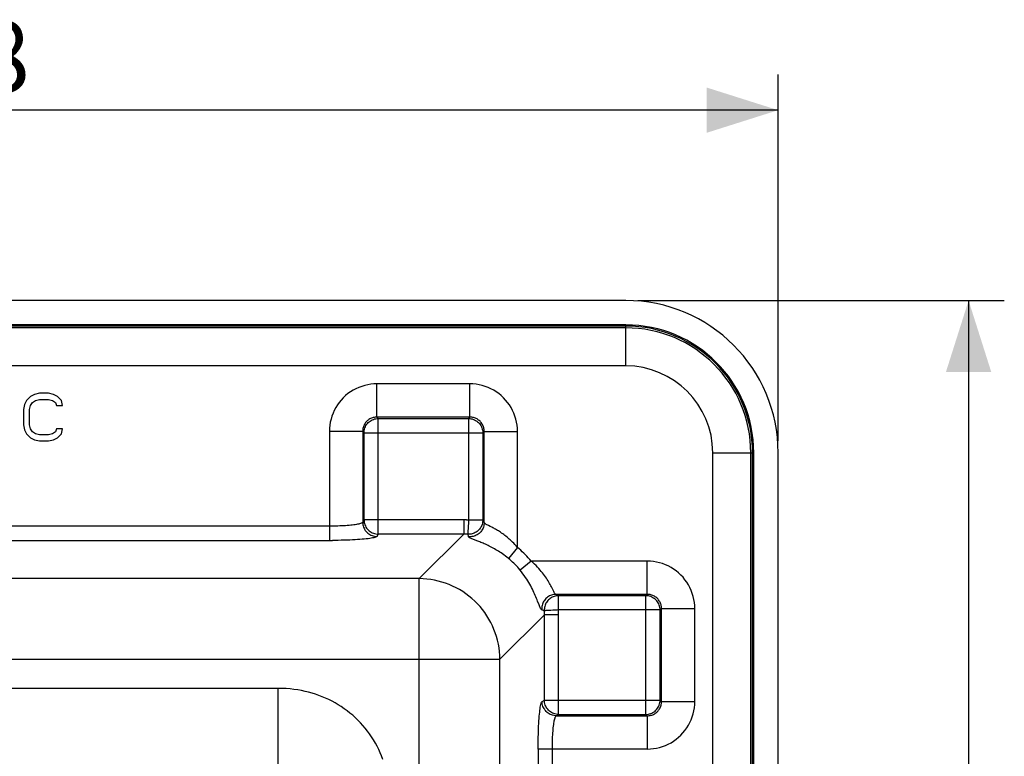
# Model space of a CAD drawing. Units: millimetres. Extents: x 83 to 224, y 68 to 161.
# Drawn here: x 183 to 224, y 120 to 151 of the extents above; entities that cross this region are included whole.
import ezdxf

# ---------------------------------------------------------------- set-up
doc = ezdxf.new("R2010")
doc.units = ezdxf.units.MM
doc.header["$LTSCALE"] = 16.335
doc.layers.get('0').update_dxf_attribs({"linetype": 'CONTINUOUS'})
doc.styles.get("Standard").update_dxf_attribs({"font": 'txt', "width": 0.8})
doc.dimstyles.new('DIMSTYLE_1', dxfattribs={"dimtxt": 3, "dimasz": 3, "dimexe": 1.5, "dimexo": 0.5, "dimgap": 0.75, "dimtad": 1, "dimtxsty": 'STANDARD', "dimblk": '_FILLED', "dimblk1": '_FILLED', "dimblk2": '_FILLED', "dimcen": 0.09, "dimadec": 0, "dimazin": 0, "dimtfac": 1, "dimtofl": 0, "dimtmove": 0, "dimatfit": 3, "dimldrblk": '_FILLED', "dimfxl": 1, "dimtolj": 1, "dimarcsym": 0})

# ---------------------------------------------------------------- blocks, each defined once
blk = doc.blocks.new('_FILLED')
at = {"color": 0, "linetype": 'BYBLOCK'}
blk.add_solid([(0, 0), (-1, 0.317), (-1, -0.317)], dxfattribs=at)
blk = doc.blocks.new('*D0')
at = {"color": 7, "linetype": 'CONTINUOUS'}
for p, q in [((144.107, 132.972), (144.107, 148.372)), ((214.907, 132.972), (214.907, 148.372)), ((144.107, 146.872), (179.507, 146.872)), ((214.907, 146.872), (179.507, 146.872))]:
    blk.add_line(p, q, dxfattribs=at)
at = {"color": 7, "linetype": 'CONTINUOUS', "xscale": 3, "yscale": 3, "zscale": 3, "rotation": 180}
blk.add_blockref('_FILLED', (144.107, 146.872), dxfattribs=at)
at = {"color": 7, "linetype": 'CONTINUOUS', "xscale": 3, "yscale": 3, "zscale": 3}
blk.add_blockref('_FILLED', (214.907, 146.872), dxfattribs=at)
at = {"color": 7, "linetype": 'CONTINUOUS', "insert": (179.507, 150.622), "char_height": 3, "width": 8.78571, "attachment_point": 2, "line_spacing_factor": 0.9}
blk.add_mtext('70,8', dxfattribs=at)
blk = doc.blocks.new('*D1')
at = {"color": 7, "linetype": 'CONTINUOUS'}
for p, q in [((209.007, 138.872), (224.407, 138.872)), ((222.907, 138.872), (222.907, 103.472)), ((222.907, 68.072), (222.907, 103.472)), ((209.007, 68.072), (224.407, 68.072))]:
    blk.add_line(p, q, dxfattribs=at)
at = {"color": 7, "linetype": 'CONTINUOUS', "xscale": 3, "yscale": 3, "zscale": 3}
for p, rotation in [((222.907, 138.872), 90), ((222.907, 68.072), 270)]:
    blk.add_blockref('_FILLED', p, dxfattribs=dict(at, rotation=rotation))
at = {"color": 7, "linetype": 'CONTINUOUS', "insert": (219.157, 103.472), "char_height": 3, "width": 8.78571, "attachment_point": 2, "rotation": 90, "line_spacing_factor": 0.9}
blk.add_mtext('70,8', dxfattribs=at)

msp = doc.modelspace()

# ---------------------------------------------------------------- linework, layer by layer
at = {"color": 7, "linetype": 'CONTINUOUS'}
for p, q in [((208.507, 138.872), (150.507, 138.872)), ((183.507, 134.844), (183.34, 134.674)), ((183.674, 134.929), (183.507, 134.844)), ((183.882, 134.972), (183.674, 134.929)), ((184.257, 134.972), (183.882, 134.972)), ((184.465, 134.929), (184.257, 134.972)), ((184.632, 134.844), (184.465, 134.929)), ((184.799, 134.674), (184.632, 134.844)), ((183.257, 134.504), (183.215, 134.291)), ((183.34, 134.674), (183.257, 134.504)), ((183.465, 134.291), (183.507, 134.461)), ((183.507, 134.461), (183.59, 134.589)), ((183.59, 134.589), (183.715, 134.674)), ((183.715, 134.674), (183.882, 134.716)), ((183.882, 134.716), (184.257, 134.716)), ((184.257, 134.716), (184.424, 134.674)), ((184.424, 134.674), (184.549, 134.589)), ((184.549, 134.589), (184.59, 134.461)), ((184.59, 134.461), (184.84, 134.461)), ((184.84, 134.461), (184.799, 134.674)), ((183.215, 134.291), (183.215, 133.653)), ((183.465, 133.653), (183.465, 134.291)), ((183.215, 133.653), (183.257, 133.44)), ((183.507, 133.482), (183.465, 133.653)), ((183.257, 133.44), (183.34, 133.27)), ((183.34, 133.27), (183.507, 133.099)), ((183.59, 133.355), (183.507, 133.482)), ((183.715, 133.27), (183.59, 133.355)), ((183.882, 133.227), (183.715, 133.27)), ((184.257, 133.227), (183.882, 133.227)), ((184.424, 133.27), (184.257, 133.227)), ((184.549, 133.355), (184.424, 133.27)), ((184.59, 133.482), (184.549, 133.355)), ((184.84, 133.482), (184.59, 133.482)), ((184.632, 133.099), (184.799, 133.27)), ((184.799, 133.27), (184.84, 133.482)), ((183.507, 133.099), (183.674, 133.014)), ((183.674, 133.014), (183.882, 132.972)), ((183.882, 132.972), (184.257, 132.972)), ((184.257, 132.972), (184.465, 133.014)), ((184.465, 133.014), (184.632, 133.099)), ((214.907, 74.472), (214.907, 132.472))]:
    msp.add_line(p, q, dxfattribs=at)
at = {"color": 253, "linetype": 'CONTINUOUS'}
for p, q in [((208.507, 137.849), (150.507, 137.849)), ((208.507, 137.799), (150.507, 137.799)), ((208.507, 137.724), (150.507, 137.724)), ((208.507, 136.126), (208.507, 137.849)), ((208.507, 136.126), (150.507, 136.126)), ((198.055, 133.973), (198.055, 135.371)), ((201.959, 135.371), (198.055, 135.371)), ((201.959, 133.973), (201.959, 135.371)), ((201.959, 133.973), (198.055, 133.973)), ((198.055, 133.973), (198.113, 133.915)), ((198.113, 129.053), (198.113, 133.915)), ((198.113, 133.915), (201.901, 133.915)), ((201.959, 133.973), (201.901, 133.915)), ((201.901, 133.915), (201.901, 129.646)), ((196.058, 133.373), (196.058, 128.79)), ((197.456, 133.373), (196.058, 133.373)), ((197.456, 133.373), (197.456, 129.554)), ((197.456, 133.373), (197.514, 133.316)), ((197.514, 129.651), (197.514, 133.316)), ((197.514, 133.316), (202.5, 133.316)), ((202.558, 133.373), (202.5, 133.316)), ((202.5, 133.316), (202.5, 129.646)), ((202.558, 129.538), (202.558, 133.373)), ((202.558, 133.373), (203.956, 133.373)), ((203.956, 128.495), (203.956, 133.373)), ((212.161, 132.472), (213.884, 132.472)), ((212.161, 74.472), (212.161, 132.472)), ((213.759, 74.472), (213.759, 132.472)), ((213.834, 74.472), (213.834, 132.472)), ((213.884, 74.472), (213.884, 132.472)), ((197.514, 129.651), (197.456, 129.554)), ((201.701, 129.651), (201.701, 129.053)), ((201.901, 129.646), (201.899, 129.596)), ((202.5, 129.646), (201.901, 129.646)), ((202.513, 129.622), (202.5, 129.646)), ((202.526, 129.599), (202.513, 129.622)), ((202.539, 129.575), (202.526, 129.599)), ((196.146, 129.388), (171.743, 129.388)), ((198.113, 129.053), (198.055, 128.956)), ((199.833, 127.185), (201.701, 129.053)), ((201.883, 129.014), (201.871, 129.049)), ((201.879, 129.207), (201.877, 129.175)), ((201.889, 129.406), (201.885, 129.32)), ((202.812, 129.38), (202.741, 129.415)), ((162.956, 128.79), (196.184, 128.791)), ((201.894, 128.979), (201.883, 129.014)), ((201.906, 128.943), (201.894, 128.979)), ((203.956, 128.495), (203.58, 128.033)), ((204.531, 127.921), (204.069, 127.545)), ((209.409, 127.921), (204.531, 127.921)), ((209.409, 126.523), (209.409, 127.921)), ((199.833, 127.185), (159.181, 127.185)), ((199.833, 79.758), (199.833, 127.185)), ((205.469, 126.671), (205.383, 126.838)), ((204.862, 126.085), (204.802, 126.239)), ((209.409, 126.523), (205.573, 126.523)), ((205.598, 126.51), (205.573, 126.523)), ((205.622, 126.497), (205.598, 126.51)), ((205.646, 126.484), (205.622, 126.497)), ((209.351, 126.465), (205.681, 126.465)), ((205.681, 125.866), (205.681, 126.465)), ((209.409, 126.523), (209.351, 126.465)), ((209.351, 121.479), (209.351, 126.465)), ((205.014, 125.859), (204.978, 125.871)), ((205.049, 125.847), (205.014, 125.859)), ((205.084, 125.836), (205.049, 125.847)), ((205.535, 125.858), (205.441, 125.854)), ((209.95, 125.866), (205.681, 125.866)), ((210.008, 125.923), (209.95, 125.866)), ((209.95, 122.078), (209.95, 125.866)), ((210.008, 125.923), (211.406, 125.923)), ((210.008, 122.02), (210.008, 125.923)), ((211.406, 122.02), (211.406, 125.923)), ((203.22, 123.798), (205.088, 125.666)), ((205.088, 122.078), (205.088, 125.685)), ((205.686, 125.666), (205.088, 125.666)), ((205.686, 121.479), (205.686, 125.688)), ((155.794, 123.798), (203.22, 123.798)), ((203.22, 83.145), (203.22, 123.798)), ((193.909, 122.572), (165.105, 122.572)), ((193.909, 119.377), (193.909, 122.572)), ((204.991, 122.02), (205.088, 122.078)), ((205.088, 122.078), (209.95, 122.078)), ((210.008, 122.02), (209.95, 122.078)), ((210.008, 122.02), (211.406, 122.02)), ((205.589, 121.421), (205.686, 121.479)), ((205.589, 121.421), (209.409, 121.421)), ((205.686, 121.479), (209.351, 121.479)), ((209.409, 121.421), (209.351, 121.479)), ((209.409, 121.421), (209.409, 120.023)), ((209.409, 120.023), (204.826, 120.023)), ((204.826, 120.023), (204.826, 86.795))]:
    msp.add_line(p, q, dxfattribs=at)
for points in [[(198.055, 135.371), (197.925, 135.366), (197.795, 135.354), (197.667, 135.333), (197.54, 135.303), (197.414, 135.265), (197.291, 135.219), (197.172, 135.165), (197.057, 135.103), (196.946, 135.035), (196.839, 134.958), (196.738, 134.875), (196.643, 134.786), (196.553, 134.691), (196.47, 134.589), (196.394, 134.483), (196.325, 134.372), (196.264, 134.257), (196.21, 134.138), (196.164, 134.015), (196.126, 133.889), (196.096, 133.762), (196.075, 133.633), (196.062, 133.504), (196.058, 133.373)], [(203.956, 133.373), (203.952, 133.504), (203.939, 133.633), (203.918, 133.761), (203.888, 133.889), (203.85, 134.015), (203.804, 134.138), (203.75, 134.257), (203.689, 134.372), (203.62, 134.483), (203.544, 134.589), (203.461, 134.691), (203.371, 134.786), (203.276, 134.875), (203.175, 134.958), (203.068, 135.035), (202.958, 135.103), (202.842, 135.165), (202.723, 135.219), (202.6, 135.265), (202.474, 135.303), (202.347, 135.333), (202.219, 135.354), (202.089, 135.366), (201.959, 135.371)], [(198.055, 133.973), (198.016, 133.972), (197.977, 133.968), (197.938, 133.962), (197.899, 133.953), (197.862, 133.942), (197.825, 133.928), (197.789, 133.912), (197.754, 133.894), (197.721, 133.873), (197.689, 133.85), (197.659, 133.826), (197.63, 133.799), (197.603, 133.77), (197.578, 133.74), (197.556, 133.708), (197.535, 133.675), (197.517, 133.64), (197.501, 133.604), (197.487, 133.567), (197.476, 133.529), (197.467, 133.491), (197.461, 133.452), (197.457, 133.413), (197.456, 133.373)], [(197.514, 133.316), (197.516, 133.368), (197.523, 133.419), (197.535, 133.47), (197.551, 133.52), (197.571, 133.568), (197.595, 133.615), (197.623, 133.659), (197.655, 133.7), (197.69, 133.739), (197.729, 133.774), (197.77, 133.806), (197.814, 133.834), (197.86, 133.858), (197.909, 133.878), (197.958, 133.894), (198.009, 133.905), (198.061, 133.912), (198.113, 133.915)], [(201.901, 133.915), (201.953, 133.912), (202.005, 133.905), (202.056, 133.894), (202.105, 133.878), (202.154, 133.858), (202.2, 133.834), (202.244, 133.806), (202.285, 133.774), (202.324, 133.739), (202.359, 133.7), (202.391, 133.659), (202.419, 133.615), (202.443, 133.568), (202.463, 133.52), (202.479, 133.47), (202.491, 133.419), (202.498, 133.368), (202.5, 133.316)], [(202.558, 133.373), (202.557, 133.413), (202.553, 133.452), (202.547, 133.491), (202.538, 133.529), (202.527, 133.567), (202.513, 133.604), (202.497, 133.64), (202.479, 133.675), (202.458, 133.708), (202.436, 133.74), (202.411, 133.77), (202.384, 133.799), (202.355, 133.826), (202.325, 133.85), (202.293, 133.873), (202.26, 133.894), (202.225, 133.912), (202.189, 133.928), (202.152, 133.942), (202.115, 133.953), (202.076, 133.962), (202.037, 133.968), (201.998, 133.972), (201.959, 133.973)], [(197.456, 129.554), (197.449, 129.543), (197.436, 129.532), (197.417, 129.521), (197.393, 129.51), (197.364, 129.5), (197.329, 129.49), (197.289, 129.48), (197.245, 129.47), (197.195, 129.461), (197.141, 129.452), (197.083, 129.444), (197.021, 129.436), (196.954, 129.429), (196.885, 129.422), (196.811, 129.416), (196.735, 129.41), (196.657, 129.405), (196.576, 129.4), (196.492, 129.397), (196.407, 129.394), (196.321, 129.391), (196.234, 129.389), (196.146, 129.388)], [(197.456, 129.554), (197.459, 129.502), (197.466, 129.45), (197.477, 129.4), (197.493, 129.35), (197.513, 129.302), (197.537, 129.256), (197.565, 129.212), (197.597, 129.171), (197.633, 129.132), (197.671, 129.097), (197.712, 129.065), (197.756, 129.037), (197.803, 129.013), (197.851, 128.993), (197.901, 128.977), (197.952, 128.966), (198.003, 128.959), (198.055, 128.956)], [(197.514, 129.651), (197.516, 129.599), (197.523, 129.548), (197.535, 129.497), (197.551, 129.447), (197.571, 129.399), (197.595, 129.353), (197.623, 129.309), (197.655, 129.268), (197.69, 129.229), (197.729, 129.194), (197.77, 129.162), (197.814, 129.134), (197.86, 129.11), (197.909, 129.09), (197.958, 129.074), (198.009, 129.062), (198.061, 129.055), (198.113, 129.053)], [(201.901, 129.646), (201.879, 129.647), (201.856, 129.648), (201.834, 129.648), (201.812, 129.649), (201.79, 129.65), (201.768, 129.65), (201.745, 129.65), (201.723, 129.65), (197.514, 129.651)], [(202.5, 129.646), (202.498, 129.599), (202.492, 129.554), (202.483, 129.509), (202.471, 129.465), (202.455, 129.421), (202.436, 129.38), (202.414, 129.339), (202.388, 129.301), (202.36, 129.264), (202.329, 129.23), (202.296, 129.198), (202.26, 129.169), (202.222, 129.143), (202.182, 129.12), (202.141, 129.099), (202.098, 129.082), (202.054, 129.069), (202.009, 129.059), (201.963, 129.052), (201.917, 129.048), (201.871, 129.049)], [(201.899, 129.596), (201.894, 129.499), (201.889, 129.406)], [(202.558, 129.538), (202.556, 129.491), (202.55, 129.445), (202.54, 129.398), (202.527, 129.353), (202.511, 129.309), (202.491, 129.266), (202.467, 129.226), (202.441, 129.186), (202.412, 129.15), (202.379, 129.115), (202.344, 129.083), (202.307, 129.054), (202.268, 129.028), (202.226, 129.005), (202.183, 128.986), (202.139, 128.97), (202.093, 128.957), (202.047, 128.948), (202, 128.943), (201.953, 128.941), (201.906, 128.943)], [(202.558, 129.538), (202.551, 129.55), (202.539, 129.575)], [(202.741, 129.415), (202.708, 129.432), (202.677, 129.449), (202.648, 129.465), (202.622, 129.48), (202.599, 129.495), (202.58, 129.51), (202.566, 129.524), (202.558, 129.538)], [(201.871, 129.049), (201.852, 129.05), (201.833, 129.05), (201.814, 129.051), (201.795, 129.052), (201.776, 129.052), (201.758, 129.052), (201.739, 129.053), (201.72, 129.053), (198.113, 129.053)], [(201.877, 129.175), (201.874, 129.12), (201.874, 129.098), (201.873, 129.08), (201.872, 129.066), (201.871, 129.055), (201.871, 129.049)], [(201.885, 129.32), (201.883, 129.279), (201.879, 129.207)], [(203.956, 128.495), (203.902, 128.557), (203.849, 128.614), (203.798, 128.668), (203.749, 128.718), (203.701, 128.764), (203.654, 128.808), (203.608, 128.849), (203.563, 128.888), (203.518, 128.926), (203.472, 128.963), (203.427, 128.999), (203.382, 129.033), (203.336, 129.066), (203.29, 129.099), (203.245, 129.13), (203.2, 129.159), (203.156, 129.187), (203.114, 129.213), (203.074, 129.237), (203.036, 129.26), (202.998, 129.281), (202.96, 129.302), (202.923, 129.322), (202.886, 129.342), (202.812, 129.38)], [(198.055, 128.956), (198.045, 128.945), (198.026, 128.934), (198, 128.923), (197.966, 128.913), (197.923, 128.902), (197.874, 128.892), (197.817, 128.882), (197.753, 128.872), (197.683, 128.863), (197.606, 128.855), (197.522, 128.846), (197.433, 128.838), (197.338, 128.831), (197.238, 128.824), (197.134, 128.818), (197.025, 128.812), (196.913, 128.807), (196.797, 128.803), (196.678, 128.799), (196.556, 128.796), (196.432, 128.793), (196.309, 128.792), (196.184, 128.791)], [(202.289, 128.761), (202.117, 128.828), (202.078, 128.843), (202.041, 128.858), (202.007, 128.873), (201.976, 128.888), (201.951, 128.902), (201.931, 128.916), (201.916, 128.929), (201.906, 128.943)], [(203.58, 128.033), (203.515, 128.086), (203.451, 128.135), (203.388, 128.18), (203.329, 128.222), (203.271, 128.262), (203.214, 128.299), (203.158, 128.335), (203.104, 128.368), (203.049, 128.401), (202.994, 128.432), (202.94, 128.463), (202.885, 128.492), (202.83, 128.521), (202.775, 128.549), (202.72, 128.576), (202.666, 128.601), (202.613, 128.626), (202.562, 128.648), (202.514, 128.669), (202.468, 128.689), (202.423, 128.708), (202.378, 128.726), (202.289, 128.761)], [(204.531, 127.921), (204.473, 127.99), (204.413, 128.058), (204.352, 128.125), (204.29, 128.191), (204.226, 128.254), (204.161, 128.317), (204.094, 128.378), (204.026, 128.437), (203.956, 128.495)], [(204.069, 127.545), (204.019, 127.604), (203.969, 127.662), (203.917, 127.719), (203.864, 127.774), (203.81, 127.829), (203.754, 127.882), (203.697, 127.934), (203.639, 127.984), (203.58, 128.033)], [(205.383, 126.838), (205.358, 126.886), (205.332, 126.935), (205.303, 126.986), (205.273, 127.038), (205.241, 127.091), (205.208, 127.145), (205.172, 127.199), (205.134, 127.255), (205.094, 127.311), (205.052, 127.368), (205.007, 127.426), (204.959, 127.485), (204.909, 127.545), (204.855, 127.605), (204.798, 127.667), (204.737, 127.729), (204.672, 127.792), (204.603, 127.856), (204.531, 127.921)], [(211.406, 125.923), (211.402, 126.054), (211.389, 126.183), (211.368, 126.311), (211.338, 126.439), (211.3, 126.565), (211.254, 126.688), (211.2, 126.807), (211.139, 126.922), (211.07, 127.033), (210.994, 127.139), (210.911, 127.241), (210.821, 127.336), (210.726, 127.425), (210.625, 127.508), (210.518, 127.585), (210.408, 127.653), (210.292, 127.715), (210.173, 127.769), (210.05, 127.815), (209.924, 127.853), (209.797, 127.883), (209.669, 127.904), (209.539, 127.916), (209.409, 127.921)], [(204.802, 126.239), (204.78, 126.296), (204.756, 126.355), (204.731, 126.416), (204.705, 126.478), (204.677, 126.541), (204.648, 126.606), (204.617, 126.672), (204.584, 126.739), (204.55, 126.807), (204.513, 126.876), (204.475, 126.946), (204.434, 127.017), (204.391, 127.089), (204.345, 127.163), (204.296, 127.237), (204.244, 127.313), (204.189, 127.389), (204.131, 127.467), (204.069, 127.545)], [(203.22, 123.798), (203.215, 123.958), (203.203, 124.118), (203.183, 124.278), (203.155, 124.436), (203.12, 124.593), (203.077, 124.748), (203.027, 124.901), (202.97, 125.051), (202.906, 125.199), (202.836, 125.343), (202.758, 125.484), (202.674, 125.621), (202.583, 125.754), (202.487, 125.883), (202.384, 126.007), (202.275, 126.126), (202.162, 126.24), (202.043, 126.349), (201.918, 126.451), (201.79, 126.548), (201.657, 126.639), (201.519, 126.723), (201.378, 126.8), (201.234, 126.871), (201.086, 126.935), (200.936, 126.992), (200.783, 127.042), (200.628, 127.084), (200.471, 127.12), (200.313, 127.147), (200.154, 127.167), (199.994, 127.18), (199.833, 127.185)], [(205.573, 126.523), (205.561, 126.53), (205.548, 126.542), (205.534, 126.559), (205.519, 126.58), (205.504, 126.606), (205.487, 126.637), (205.469, 126.671)], [(205.573, 126.523), (205.526, 126.521), (205.48, 126.515), (205.434, 126.505), (205.388, 126.492), (205.344, 126.476), (205.302, 126.456), (205.261, 126.432), (205.222, 126.406), (205.185, 126.376), (205.15, 126.344), (205.119, 126.309), (205.09, 126.272), (205.064, 126.232), (205.041, 126.191), (205.021, 126.148), (205.005, 126.104), (204.992, 126.058), (204.983, 126.012), (204.978, 125.965), (204.976, 125.918), (204.978, 125.871)], [(205.681, 126.465), (205.634, 126.463), (205.589, 126.457), (205.544, 126.448), (205.5, 126.436), (205.457, 126.42), (205.415, 126.401), (205.375, 126.378), (205.336, 126.353), (205.299, 126.325), (205.265, 126.294), (205.234, 126.261), (205.204, 126.225), (205.178, 126.187), (205.155, 126.147), (205.135, 126.105), (205.118, 126.063), (205.104, 126.018), (205.094, 125.973), (205.087, 125.928), (205.084, 125.882), (205.084, 125.836)], [(205.681, 126.465), (205.669, 126.471), (205.646, 126.484)], [(209.95, 125.866), (209.948, 125.918), (209.941, 125.969), (209.929, 126.02), (209.913, 126.07), (209.893, 126.118), (209.869, 126.165), (209.841, 126.209), (209.809, 126.25), (209.774, 126.289), (209.735, 126.324), (209.694, 126.356), (209.65, 126.384), (209.604, 126.408), (209.555, 126.428), (209.506, 126.444), (209.455, 126.455), (209.403, 126.462), (209.351, 126.465)], [(210.008, 125.923), (210.007, 125.963), (210.003, 126.002), (209.997, 126.041), (209.988, 126.079), (209.977, 126.117), (209.963, 126.154), (209.947, 126.19), (209.929, 126.225), (209.908, 126.258), (209.886, 126.29), (209.861, 126.32), (209.834, 126.349), (209.805, 126.376), (209.775, 126.4), (209.743, 126.423), (209.71, 126.444), (209.675, 126.462), (209.639, 126.478), (209.602, 126.492), (209.565, 126.503), (209.526, 126.512), (209.487, 126.518), (209.448, 126.522), (209.409, 126.523)], [(204.978, 125.871), (204.966, 125.878), (204.954, 125.891), (204.941, 125.909), (204.927, 125.934), (204.912, 125.965), (204.896, 126), (204.879, 126.04), (204.862, 126.085)], [(205.156, 125.839), (205.134, 125.838), (205.115, 125.837), (205.101, 125.836), (205.091, 125.836), (205.084, 125.836)], [(205.088, 125.685), (205.088, 125.703), (205.088, 125.722), (205.087, 125.741), (205.087, 125.76), (205.086, 125.779), (205.086, 125.798), (205.085, 125.817), (205.084, 125.836)], [(205.315, 125.847), (205.242, 125.844), (205.21, 125.842), (205.156, 125.839)], [(205.441, 125.854), (205.355, 125.849), (205.315, 125.847)], [(205.681, 125.866), (205.631, 125.863), (205.535, 125.858)], [(205.686, 125.688), (205.686, 125.71), (205.685, 125.732), (205.685, 125.755), (205.684, 125.777), (205.684, 125.799), (205.683, 125.821), (205.682, 125.843), (205.681, 125.866)], [(198.307, 119.589), (198.252, 119.731), (198.193, 119.87), (198.129, 120.007), (198.061, 120.142), (197.988, 120.275), (197.911, 120.406), (197.83, 120.534), (197.744, 120.658), (197.655, 120.78), (197.561, 120.899), (197.463, 121.014), (197.362, 121.126), (197.257, 121.234), (197.148, 121.339), (197.036, 121.44), (196.92, 121.537), (196.801, 121.63), (196.679, 121.719), (196.555, 121.804), (196.428, 121.884), (196.299, 121.96), (196.167, 122.032), (196.033, 122.099), (195.897, 122.162), (195.759, 122.22), (195.619, 122.274), (195.476, 122.324), (195.332, 122.369), (195.184, 122.41), (195.035, 122.447), (194.882, 122.479), (194.727, 122.507), (194.569, 122.53), (194.409, 122.548), (194.245, 122.561), (194.079, 122.569), (193.909, 122.572)], [(204.826, 120.023), (204.826, 120.149), (204.827, 120.273), (204.829, 120.397), (204.831, 120.52), (204.834, 120.642), (204.838, 120.762), (204.842, 120.877), (204.847, 120.99), (204.853, 121.099), (204.859, 121.203), (204.866, 121.303), (204.874, 121.398), (204.881, 121.487), (204.89, 121.57), (204.899, 121.648), (204.908, 121.718), (204.917, 121.782), (204.927, 121.839), (204.937, 121.888), (204.948, 121.93), (204.959, 121.965), (204.969, 121.991), (204.98, 122.009), (204.991, 122.02)], [(205.589, 121.421), (205.537, 121.423), (205.486, 121.43), (205.435, 121.442), (205.385, 121.458), (205.337, 121.478), (205.291, 121.502), (205.247, 121.53), (205.206, 121.562), (205.167, 121.597), (205.132, 121.636), (205.1, 121.677), (205.072, 121.721), (205.048, 121.767), (205.028, 121.816), (205.012, 121.865), (205.001, 121.916), (204.994, 121.968), (204.991, 122.02)], [(205.686, 121.479), (205.634, 121.481), (205.583, 121.488), (205.532, 121.5), (205.483, 121.515), (205.434, 121.535), (205.388, 121.56), (205.344, 121.588), (205.303, 121.62), (205.264, 121.655), (205.229, 121.693), (205.197, 121.735), (205.169, 121.779), (205.145, 121.825), (205.125, 121.873), (205.109, 121.923), (205.098, 121.974), (205.091, 122.026), (205.088, 122.078)], [(209.351, 121.479), (209.403, 121.481), (209.455, 121.488), (209.506, 121.5), (209.555, 121.515), (209.604, 121.535), (209.65, 121.56), (209.694, 121.588), (209.735, 121.62), (209.774, 121.655), (209.809, 121.693), (209.841, 121.735), (209.869, 121.779), (209.893, 121.825), (209.913, 121.873), (209.929, 121.923), (209.941, 121.974), (209.948, 122.026), (209.95, 122.078)], [(209.409, 120.023), (209.539, 120.027), (209.669, 120.04), (209.797, 120.061), (209.924, 120.09), (210.05, 120.128), (210.173, 120.174), (210.292, 120.228), (210.407, 120.29), (210.518, 120.359), (210.625, 120.435), (210.726, 120.518), (210.821, 120.607), (210.91, 120.703), (210.994, 120.804), (211.07, 120.91), (211.139, 121.021), (211.2, 121.137), (211.254, 121.256), (211.3, 121.379), (211.338, 121.505), (211.368, 121.632), (211.389, 121.76), (211.402, 121.889), (211.406, 122.02)], [(209.409, 121.421), (209.448, 121.422), (209.487, 121.425), (209.526, 121.432), (209.564, 121.44), (209.602, 121.452), (209.639, 121.465), (209.675, 121.481), (209.71, 121.5), (209.743, 121.52), (209.775, 121.543), (209.805, 121.568), (209.834, 121.595), (209.861, 121.623), (209.886, 121.654), (209.908, 121.686), (209.929, 121.719), (209.947, 121.754), (209.963, 121.789), (209.977, 121.826), (209.988, 121.864), (209.997, 121.903), (210.003, 121.942), (210.007, 121.981), (210.008, 122.02)], [(205.423, 118.207), (205.424, 120.111), (205.425, 120.198), (205.426, 120.285), (205.429, 120.372), (205.432, 120.457), (205.436, 120.54), (205.44, 120.621), (205.445, 120.7), (205.451, 120.776), (205.457, 120.849), (205.464, 120.919), (205.471, 120.985), (205.479, 121.048), (205.487, 121.106), (205.496, 121.16), (205.505, 121.209), (205.515, 121.254), (205.525, 121.294), (205.535, 121.328), (205.546, 121.358), (205.556, 121.382), (205.567, 121.4), (205.578, 121.413), (205.589, 121.421)]]:
    msp.add_lwpolyline(points, dxfattribs=at)
at = {"color": 7, "linetype": 'CONTINUOUS'}
msp.add_arc((208.507, 132.472), 6.4, 0, 90, dxfattribs=at)
at = {"color": 253, "linetype": 'CONTINUOUS'}
for radius in [5.377, 5.327, 5.252, 3.654]:
    msp.add_arc((208.507, 132.472), radius, 0, 90, dxfattribs=at)

# ---------------------------------------------------------------- dimensions: what is measured, and where the dimension line sits
at = {"color": 7, "linetype": 'CONTINUOUS'}
for base, p1, p2, angle, picture, middle in [((144.107, 146.872), (214.907, 132.472), (144.107, 132.472), 180, '*D0', (179.507, 146.872)), ((222.907, 68.072), (208.507, 138.872), (208.507, 68.072), 270, '*D1', (222.907, 103.472))]:
    dim = msp.add_linear_dim(base=base, p1=p1, p2=p2, angle=angle, dimstyle='DIMSTYLE_1', dxfattribs=at)
    dim.commit()
    dim.dimension.update_dxf_attribs({"geometry": picture, "text_midpoint": middle, "dimtype": 160})

doc.saveas('drawing.dxf')
